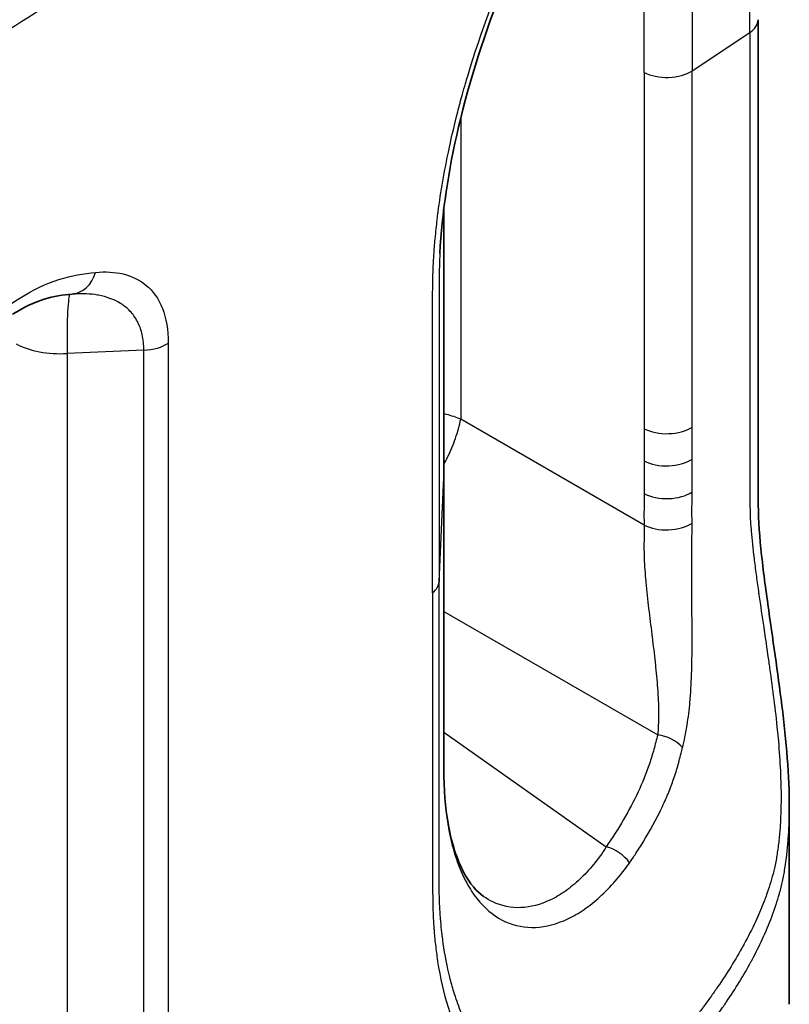
# Model space of a CAD drawing. Units: millimetres. Extents: x 36 to 4002, y 20 to 1284.
# Drawn here: x 906 to 923, y 286 to 308 of the extents above; entities that cross this region are included whole.
import ezdxf

# ---------------------------------------------------------------- set-up
doc = ezdxf.new("R2010")
doc.units = ezdxf.units.MM
doc.header["$LTSCALE"] = 2.5
doc.layers.add('Visible (ISO)', color=7, linetype='Continuous', lineweight=35)
doc.layers.add('Visible Narrow (ISO)', color=7, linetype='Continuous', lineweight=25)

msp = doc.modelspace()

# ---------------------------------------------------------------- linework, layer by layer
at = {"layer": 'Visible (ISO)'}
for p, q in [((915.384, 304.629), (915.384, 304.629)), ((905.858, 300.75), (905.858, 300.75)), ((923.179, 290.334), (923.179, 290.335)), ((923.179, 290.334), (923.179, 285.909))]:
    msp.add_line(p, q, dxfattribs=at)
for points, knots in [([(923.179, 320.569), (923.179, 320.105), (923.032, 319.565), (922.518, 318.257), (922.157, 317.638), (921.521, 316.742), (921.29, 316.449), (921.008, 316.105), (920.963, 316.05), (920.914, 315.99), (920.91, 315.984), (920.904, 315.977), (920.903, 315.976), (920.901, 315.974), (920.901, 315.974), (920.901, 315.973), (920.901, 315.973), (920.901, 315.973), (920.901, 315.973), (920.886, 315.955), (920.872, 315.938), (920.815, 315.867), (920.771, 315.812), (920.594, 315.591), (920.458, 315.416), (919.901, 314.682), (919.455, 314.052), (918.737, 312.924), (918.457, 312.456), (918.054, 311.731), (917.924, 311.488), (917.411, 310.495), (917.047, 309.704), (916.31, 307.853), (915.961, 306.76), (915.484, 304.723), (915.337, 303.745), (915.293, 302.862)], [0, 0, 0, 0, 0.338461, 0.338461, 0.670184, 0.670184, 0.837132, 0.837132, 0.868423, 0.868423, 0.871357, 0.871357, 0.872402, 0.872402, 0.872468, 0.872468, 0.8725, 0.8725, 0.872517, 0.872517, 0.882555, 0.882555, 0.912673, 0.912673, 1.003096, 1.003096, 1.276199, 1.276199, 1.451609, 1.451609, 1.537261, 1.537261, 1.795944, 1.795944, 2.134913, 2.134913, 2.453497, 2.453497, 2.453497, 2.453497]), ([(922.475, 308.129), (922.475, 305.609), (922.475, 303.09), (922.475, 299.94), (922.475, 299.311), (922.475, 298.563), (922.475, 298.444), (922.476, 297.986), (922.474, 297.648), (922.478, 296.961), (922.498, 296.587), (922.579, 295.784), (922.636, 295.36), (922.802, 294.168), (922.92, 293.39), (923.111, 291.845), (923.179, 291.06), (923.179, 290.335)], [0, 0, 0, 0, 0.925727, 0.925727, 1.157161, 1.157161, 1.200555, 1.200555, 1.325555, 1.325555, 1.451757, 1.451757, 1.578177, 1.578177, 1.812839, 1.812839, 2.069921, 2.069921, 2.069921, 2.069921]), ([(915.38, 303.851), (915.38, 303.777), (915.38, 303.702), (915.381, 303.584), (915.381, 303.541), (915.381, 303.454), (915.381, 303.411), (915.381, 303.367)], [0.06791892, 0.06791892, 0.06791892, 0.06791892, 0.09534202, 0.09534202, 0.11123436, 0.11123436, 0.12712673, 0.12712673, 0.12712673, 0.12712673]), ([(906.993, 301.938), (906.783, 301.92), (906.577, 301.888), (906.144, 301.753), (905.9, 301.642), (905.647, 301.481)], [0, 0, 0, 0, 0.1186802, 0.1186802, 0.2410849, 0.2410849, 0.2410849, 0.2410849]), ([(915.381, 292.249), (915.381, 292.076), (915.38, 291.903), (915.38, 291.558), (915.38, 291.386), (915.381, 291.213)], [0, 0, 0, 0, 0.0635643, 0.0635643, 0.1271295, 0.1271295, 0.1271295, 0.1271295]), ([(915.381, 291.213), (915.385, 290.758), (915.413, 290.353), (915.554, 289.546), (915.68, 289.17), (915.969, 288.627), (916.129, 288.449), (916.279, 288.343)], [0, 0, 0, 0, 0.1682762, 0.1682762, 0.3754305, 0.3754305, 0.5743592, 0.5743592, 0.5743592, 0.5743592])]:
    msp.add_open_spline(points, degree=3, knots=knots, dxfattribs=at)
for points in [[(915.381, 303.367), (915.385, 301.509), (915.381, 299.661), (915.381, 297.808)], [(915.293, 302.862), (915.293, 302.857), (915.292, 302.853), (915.292, 302.849)], [(907.061, 301.943), (907.039, 301.942), (907.016, 301.94), (906.993, 301.938)], [(907.061, 301.943), (907.061, 301.943), (907.061, 301.943), (907.061, 301.943)], [(915.381, 297.808), (915.381, 295.955), (915.385, 294.102), (915.381, 292.249)], [(916.28, 288.343), (916.28, 288.343), (916.28, 288.343), (916.279, 288.343)]]:
    msp.add_open_spline(points, degree=3, dxfattribs=at)
at = {"layer": 'Visible Narrow (ISO)'}
for p, q in [((920.984, 306.977), (922.287, 307.84)), ((915.762, 306.299), (915.762, 306.299)), ((915.762, 305.905), (915.762, 299.114)), ((908.611, 300.67), (906.878, 300.595)), ((908.611, 280.682), (908.611, 300.67)), ((909.163, 300.832), (909.163, 280.843)), ((906.878, 300.595), (906.878, 280.623)), ((915.275, 299.263), (915.275, 299.263)), ((919.9, 296.725), (915.762, 299.114)), ((915.275, 295.446), (915.381, 297.797)), ((915.381, 294.777), (920.208, 291.991)), ((915.275, 292.126), (915.275, 292.126)), ((915.381, 292.051), (919.048, 289.466)), ((919.864, 289.546), (919.864, 289.546))]:
    msp.add_line(p, q, dxfattribs=at)
for centre, major_axis, ratio, start_param, end_param in [((921.713, 308.129), (0.762, 0), 0.57735, 5.565796, 6.283185), ((920.41, 307.267), (-0.762, 0), 0.57735, 0.837758, 2.424204), ((914.619, 303.366), (0.762, 0.002), 0.575846, 6.255971, 6.283185), ((906.925, 302.729), (0.068, -0.791), 0.799796, 0.000014, 1.111044), ((907.091, 298.766), (-0.138, 3.172), 0.05152, 0.049226, 0.954001), ((906.776, 301.448), (-1.524, -0.035), 0.561612, 0.798438, 1.624682), ((908.558, 301.128), (0.794, 0), 0.57735, 4.7796, 5.580783), ((920.41, 299.226), (0.762, 0), 0.577478, 3.979473, 5.565919), ((920.41, 298.499), (0.762, 0.001), 0.576873, 3.978892, 5.565338), ((914.619, 297.808), (0.762, 0), 0.57735, 6.25714, 6.283189), ((920.41, 297.762), (0.762, -0.002), 0.579068, 3.98101, 5.567459), ((920.41, 297.052), (0.762, 0.007), 0.57145, 3.973765, 5.559753), ((914.513, 295.458), (0.762, 0), 0.57735, 5.652368, 6.25714), ((914.619, 292.25), (0.762, -0.002), 0.578851, 6.258313, 6.283185), ((920.18, 291.385), (0.733, -0.209), 0.786903, 0.892355, 1.753777), ((914.619, 291.207), (0.762, 0.006), 0.571505, 6.252645, 6.283185), ((919.02, 288.861), (0.629, -0.43), 0.744309, 1.135081, 2.001745)]:
    msp.add_ellipse(centre, major_axis=major_axis, ratio=ratio, start_param=start_param, end_param=end_param, dxfattribs=at)
for points, knots in [([(923.179, 324.994), (923.179, 324.759), (923.163, 324.524), (923.13, 324.289), (923.125, 324.249), (923.119, 324.209), (923.112, 324.168), (923.085, 323.997), (923.049, 323.826), (923.005, 323.656), (922.975, 323.54), (922.941, 323.425), (922.904, 323.31), (922.887, 323.258), (922.869, 323.205), (922.851, 323.153), (922.644, 322.566), (922.35, 321.999), (921.995, 321.445), (921.953, 321.378), (921.909, 321.311), (921.864, 321.245), (921.507, 320.712), (921.096, 320.191), (920.646, 319.679), (920.582, 319.606), (920.517, 319.533), (920.451, 319.461), (920.19, 319.172), (919.917, 318.886), (919.636, 318.603), (919.429, 318.395), (919.218, 318.188), (919.003, 317.983), (918.928, 317.911), (918.853, 317.84), (918.777, 317.769), (918.265, 317.288), (917.735, 316.815), (917.191, 316.347), (917.116, 316.283), (917.041, 316.219), (916.966, 316.155), (915.784, 315.149), (914.541, 314.167), (913.261, 313.204), (913.202, 313.16), (913.142, 313.115), (913.083, 313.071), (911.777, 312.093), (910.433, 311.136), (909.056, 310.196), (909.018, 310.17), (908.981, 310.145), (908.943, 310.119), (907.539, 309.163), (906.1, 308.225), (904.621, 307.308), (904.605, 307.298), (904.589, 307.289), (904.573, 307.279), (903.83, 306.818), (903.076, 306.363), (902.309, 305.915), (902.302, 305.911), (902.295, 305.907), (902.289, 305.903), (901.904, 305.678), (901.515, 305.455), (901.122, 305.234), (900.923, 305.122), (900.722, 305.01), (900.52, 304.898), (900.419, 304.843), (900.318, 304.787), (900.216, 304.732), (900.115, 304.677), (900.014, 304.622), (899.91, 304.567)], [0.01064728, 0.01064728, 0.01064728, 0.01064728, 0.01186209, 0.01186209, 0.01186209, 0.01206947, 0.01206947, 0.01206947, 0.0129525, 0.0129525, 0.0129525, 0.01355668, 0.01355668, 0.01355668, 0.01383291, 0.01383291, 0.01383291, 0.01694587, 0.01694587, 0.01694587, 0.01732141, 0.01732141, 0.01732141, 0.02033505, 0.02033505, 0.02033505, 0.02076304, 0.02076304, 0.02076304, 0.02246852, 0.02246852, 0.02246852, 0.02372424, 0.02372424, 0.02372424, 0.02416062, 0.02416062, 0.02416062, 0.02711343, 0.02711343, 0.02711343, 0.02751907, 0.02751907, 0.02751907, 0.0338918, 0.0338918, 0.0338918, 0.03418675, 0.03418675, 0.03418675, 0.04067017, 0.04067017, 0.04067017, 0.04084657, 0.04084657, 0.04084657, 0.04744854, 0.04744854, 0.04744854, 0.04751966, 0.04751966, 0.04751966, 0.05083773, 0.05083773, 0.05083773, 0.05086624, 0.05086624, 0.05086624, 0.05253232, 0.05253232, 0.05253232, 0.05337962, 0.05337962, 0.05337962, 0.05380326, 0.05380326, 0.05380326, 0.05422691, 0.05422691, 0.05422691, 0.05422691]), ([(915.129, 295.198), (915.129, 296.121), (915.129, 297.043), (915.129, 297.966), (915.129, 297.979), (915.129, 297.992), (915.129, 298.006), (915.129, 298.454), (915.128, 298.902), (915.128, 299.35), (915.128, 299.37), (915.128, 299.389), (915.128, 299.409), (915.129, 299.851), (915.129, 300.293), (915.129, 300.733), (915.129, 300.76), (915.128, 300.786), (915.128, 300.813), (915.128, 300.93), (915.128, 301.046), (915.128, 301.163), (915.128, 301.222), (915.128, 301.28), (915.127, 301.338), (915.127, 301.367), (915.127, 301.396), (915.127, 301.425), (915.127, 301.454), (915.128, 301.484), (915.128, 301.514), (915.128, 301.573), (915.128, 301.631), (915.128, 301.69), (915.128, 301.778), (915.129, 301.866), (915.129, 301.954), (915.13, 302.009), (915.13, 302.064), (915.131, 302.119), (915.132, 302.182), (915.133, 302.245), (915.135, 302.309), (915.139, 302.481), (915.147, 302.655), (915.158, 302.832), (915.161, 302.869), (915.164, 302.907), (915.167, 302.946), (915.171, 303.007), (915.176, 303.07), (915.182, 303.132), (915.195, 303.278), (915.21, 303.426), (915.227, 303.575), (915.232, 303.617), (915.237, 303.658), (915.242, 303.7), (915.3, 304.162), (915.378, 304.631), (915.477, 305.107), (915.487, 305.155), (915.497, 305.203), (915.507, 305.251), (915.564, 305.514), (915.626, 305.779), (915.695, 306.046), (915.729, 306.18), (915.765, 306.314), (915.803, 306.449), (915.825, 306.529), (915.848, 306.61), (915.872, 306.691), (915.887, 306.745), (915.903, 306.8), (915.92, 306.854), (916.224, 307.872), (916.598, 308.87), (917.036, 309.854), (917.062, 309.914), (917.089, 309.974), (917.116, 310.033), (917.206, 310.233), (917.299, 310.43), (917.393, 310.624), (917.515, 310.877), (917.639, 311.125), (917.766, 311.369), (917.797, 311.427), (917.827, 311.486), (917.858, 311.543), (918.084, 311.97), (918.317, 312.385), (918.557, 312.786), (918.59, 312.841), (918.623, 312.896), (918.656, 312.951), (918.76, 313.122), (918.865, 313.292), (918.97, 313.457), (919.003, 313.51), (919.037, 313.562), (919.07, 313.614), (919.175, 313.777), (919.28, 313.936), (919.385, 314.092), (919.418, 314.141), (919.451, 314.19), (919.484, 314.238), (919.727, 314.595), (919.969, 314.932), (920.206, 315.25), (920.237, 315.291), (920.268, 315.332), (920.298, 315.373), (920.365, 315.461), (920.432, 315.548), (920.498, 315.634), (920.535, 315.682), (920.572, 315.729), (920.608, 315.776), (920.637, 315.813), (920.666, 315.85), (920.694, 315.886), (920.71, 315.906), (920.726, 315.927), (920.742, 315.947), (920.828, 316.056), (920.913, 316.161), (920.996, 316.263), (921.022, 316.294), (921.047, 316.326), (921.073, 316.357), (921.134, 316.432), (921.194, 316.506), (921.254, 316.579), (921.291, 316.625), (921.327, 316.67), (921.363, 316.715), (921.386, 316.743), (921.408, 316.771), (921.43, 316.799), (921.459, 316.835), (921.487, 316.872), (921.515, 316.909), (921.558, 316.964), (921.6, 317.019), (921.641, 317.074), (921.663, 317.104), (921.685, 317.134), (921.707, 317.164), (921.726, 317.19), (921.745, 317.215), (921.763, 317.241), (921.963, 317.518), (922.149, 317.8), (922.314, 318.084), (922.325, 318.103), (922.336, 318.122), (922.347, 318.141), (922.426, 318.278), (922.499, 318.415), (922.568, 318.553), (922.646, 318.71), (922.718, 318.868), (922.783, 319.028), (922.787, 319.038), (922.791, 319.047), (922.795, 319.057), (922.855, 319.208), (922.909, 319.359), (922.955, 319.506), (922.957, 319.51), (922.958, 319.514), (922.959, 319.518), (922.983, 319.592), (923.004, 319.665), (923.024, 319.734), (923.044, 319.805), (923.063, 319.872), (923.079, 319.936), (923.08, 319.938), (923.08, 319.94), (923.081, 319.941), (923.112, 320.066), (923.137, 320.182), (923.153, 320.283), (923.154, 320.289), (923.155, 320.294), (923.155, 320.3), (923.17, 320.396), (923.178, 320.48), (923.179, 320.553), (923.179, 320.558), (923.179, 320.564), (923.179, 320.569)], [0, 0, 0, 0, 0.00338952, 0.00338952, 0.00338952, 0.00343819, 0.00343819, 0.00343819, 0.00508427, 0.00508427, 0.00508427, 0.00515729, 0.00515729, 0.00515729, 0.00677904, 0.00677904, 0.00677904, 0.00687638, 0.00687638, 0.00687638, 0.00730615, 0.00730615, 0.00730615, 0.00752104, 0.00752104, 0.00752104, 0.00762647, 0.00762647, 0.00762647, 0.00773593, 0.00773593, 0.00773593, 0.00795082, 0.00795082, 0.00795082, 0.00827315, 0.00827315, 0.00827315, 0.00847401, 0.00847401, 0.00847401, 0.00870292, 0.00870292, 0.00870292, 0.00932266, 0.00932266, 0.00932266, 0.00945502, 0.00945502, 0.00945502, 0.00966991, 0.00966991, 0.00966991, 0.01017328, 0.01017328, 0.01017328, 0.01031457, 0.01031457, 0.01031457, 0.01187597, 0.01187597, 0.01187597, 0.01203367, 0.01203367, 0.01203367, 0.01289321, 0.01289321, 0.01289321, 0.01332299, 0.01332299, 0.01332299, 0.01357974, 0.01357974, 0.01357974, 0.01375276, 0.01375276, 0.01375276, 0.01699396, 0.01699396, 0.01699396, 0.01719095, 0.01719095, 0.01719095, 0.0178487, 0.0178487, 0.0178487, 0.01870521, 0.01870521, 0.01870521, 0.01891005, 0.01891005, 0.01891005, 0.0204208, 0.0204208, 0.0204208, 0.02062914, 0.02062914, 0.02062914, 0.02128063, 0.02128063, 0.02128063, 0.02148869, 0.02148869, 0.02148869, 0.02214187, 0.02214187, 0.02214187, 0.02234824, 0.02234824, 0.02234824, 0.02387034, 0.02387034, 0.02387034, 0.02406733, 0.02406733, 0.02406733, 0.02449711, 0.02449711, 0.02449711, 0.02473842, 0.02473842, 0.02473842, 0.02492688, 0.02492688, 0.02492688, 0.02503433, 0.02503433, 0.02503433, 0.02560914, 0.02560914, 0.02560914, 0.02578643, 0.02578643, 0.02578643, 0.0262162, 0.0262162, 0.0262162, 0.02648198, 0.02648198, 0.02648198, 0.02664598, 0.02664598, 0.02664598, 0.02686086, 0.02686086, 0.02686086, 0.02718319, 0.02718319, 0.02718319, 0.02735734, 0.02735734, 0.02735734, 0.02750552, 0.02750552, 0.02750552, 0.02911684, 0.02911684, 0.02911684, 0.02922462, 0.02922462, 0.02922462, 0.03000146, 0.03000146, 0.03000146, 0.03088946, 0.03088946, 0.03088946, 0.03094372, 0.03094372, 0.03094372, 0.03178072, 0.03178072, 0.03178072, 0.03180326, 0.03180326, 0.03180326, 0.03222734, 0.03222734, 0.03222734, 0.03266281, 0.03266281, 0.03266281, 0.03267443, 0.03267443, 0.03267443, 0.03352236, 0.03352236, 0.03352236, 0.0335693, 0.0335693, 0.0335693, 0.03438191, 0.03438191, 0.03438191, 0.03444125, 0.03444125, 0.03444125, 0.03444125]), ([(922.287, 307.84), (922.287, 309.69), (922.287, 311.541), (922.287, 313.392), (922.287, 313.428), (922.287, 313.465), (922.287, 313.502), (922.288, 314.39), (922.288, 315.279), (922.287, 316.168), (922.287, 316.223), (922.287, 316.278), (922.287, 316.333), (922.287, 316.509), (922.288, 316.686), (922.288, 316.862), (922.288, 316.922), (922.288, 316.981), (922.288, 317.041), (922.288, 317.082), (922.288, 317.124), (922.288, 317.166), (922.288, 317.231), (922.287, 317.296), (922.287, 317.36), (922.287, 317.425), (922.287, 317.49), (922.287, 317.555), (922.287, 317.619), (922.287, 317.683), (922.287, 317.747), (922.287, 317.799), (922.287, 317.852), (922.287, 317.904)], [0, 0, 0, 0, 0.00679987, 0.00679987, 0.00679987, 0.00693453, 0.00693453, 0.00693453, 0.0101998, 0.0101998, 0.0101998, 0.01040181, 0.01040181, 0.01040181, 0.01104978, 0.01104978, 0.01104978, 0.01126866, 0.01126866, 0.01126866, 0.01142165, 0.01142165, 0.01142165, 0.01166071, 0.01166071, 0.01166071, 0.01189977, 0.01189977, 0.01189977, 0.01213543, 0.01213543, 0.01213543, 0.0123274, 0.0123274, 0.0123274, 0.0123274]), ([(920.984, 315.018), (920.984, 314.81), (920.984, 314.603), (920.984, 314.396), (920.984, 314.361), (920.984, 314.326), (920.984, 314.291), (920.984, 313.987), (920.984, 313.682), (920.984, 313.377), (920.984, 313.072), (920.984, 312.767), (920.984, 312.463), (920.984, 312.158), (920.984, 311.853), (920.984, 311.549), (920.984, 311.365), (920.984, 311.181), (920.984, 310.998), (920.984, 310.876), (920.984, 310.755), (920.984, 310.634), (920.984, 310.33), (920.984, 310.025), (920.984, 309.72), (920.984, 309.415), (920.984, 309.111), (920.984, 308.806), (920.984, 308.501), (920.984, 308.196), (920.984, 307.892), (920.984, 307.587), (920.984, 307.282), (920.984, 306.977)], [0, 0, 0, 0, 0.000762, 0.000762, 0.000762, 0.000889727, 0.000889727, 0.000889727, 0.002009035, 0.002009035, 0.002009035, 0.003128858, 0.003128858, 0.003128858, 0.004248827, 0.004248827, 0.004248827, 0.004923688, 0.004923688, 0.004923688, 0.005368611, 0.005368611, 0.005368611, 0.00648833, 0.00648833, 0.00648833, 0.00760805, 0.00760805, 0.00760805, 0.008727771, 0.008727771, 0.008727771, 0.009847492, 0.009847492, 0.009847492, 0.009847492]), ([(919.9, 306.94), (919.9, 307.354), (919.9, 307.769), (919.9, 308.184), (919.9, 309.843), (919.901, 311.502), (919.901, 313.161), (919.9, 313.663), (919.9, 314.165), (919.9, 314.667)], [0, 0, 0, 0, 0.001524, 0.001524, 0.001524, 0.00762, 0.00762, 0.00762, 0.00946394, 0.00946394, 0.00946394, 0.00946394]), ([(922.287, 307.84), (922.287, 305.989), (922.287, 304.138), (922.287, 302.288), (922.287, 302.251), (922.287, 302.214), (922.287, 302.178), (922.288, 301.289), (922.288, 300.4), (922.287, 299.512), (922.287, 299.457), (922.287, 299.402), (922.287, 299.347), (922.287, 299.17), (922.288, 298.994), (922.288, 298.818), (922.288, 298.758), (922.288, 298.699), (922.288, 298.639), (922.288, 298.597), (922.288, 298.556), (922.288, 298.514), (922.288, 298.449), (922.287, 298.384), (922.287, 298.319), (922.287, 298.253), (922.287, 298.188), (922.287, 298.123), (922.287, 298.059), (922.287, 297.995), (922.287, 297.931), (922.287, 297.763), (922.287, 297.597), (922.288, 297.431), (922.288, 297.363), (922.289, 297.296), (922.29, 297.228), (922.29, 297.18), (922.291, 297.133), (922.292, 297.085), (922.292, 297.076), (922.293, 297.067), (922.293, 297.057), (922.294, 297.002), (922.295, 296.945), (922.297, 296.889), (922.299, 296.838), (922.302, 296.791), (922.306, 296.74), (922.309, 296.692), (922.313, 296.643), (922.318, 296.593), (922.334, 296.396), (922.356, 296.191), (922.382, 295.975), (922.384, 295.96), (922.386, 295.946), (922.388, 295.931), (922.403, 295.81), (922.419, 295.687), (922.435, 295.564), (922.452, 295.441), (922.47, 295.317), (922.487, 295.193), (922.489, 295.179), (922.491, 295.164), (922.494, 295.149), (922.528, 294.906), (922.565, 294.661), (922.6, 294.417), (922.605, 294.383), (922.611, 294.348), (922.616, 294.313), (922.649, 294.084), (922.682, 293.859), (922.714, 293.636), (922.721, 293.589), (922.727, 293.543), (922.734, 293.496), (922.801, 293.018), (922.862, 292.551), (922.908, 292.092), (922.913, 292.036), (922.919, 291.98), (922.924, 291.924), (922.965, 291.471), (922.99, 291.039), (922.992, 290.629), (922.992, 290.576), (922.992, 290.523), (922.992, 290.471), (922.99, 290.295), (922.984, 290.122), (922.974, 289.954), (922.971, 289.904), (922.967, 289.855), (922.963, 289.806), (922.954, 289.699), (922.943, 289.595), (922.93, 289.493), (922.923, 289.439), (922.916, 289.385), (922.908, 289.332), (922.901, 289.287), (922.894, 289.243), (922.886, 289.199), (922.877, 289.148), (922.868, 289.099), (922.858, 289.051), (922.839, 288.961), (922.818, 288.875), (922.795, 288.79), (922.784, 288.75), (922.772, 288.711), (922.761, 288.673), (922.736, 288.59), (922.709, 288.509), (922.681, 288.428), (922.663, 288.378), (922.645, 288.328), (922.626, 288.278), (922.614, 288.248), (922.602, 288.217), (922.59, 288.187), (922.536, 288.048), (922.476, 287.908), (922.412, 287.769), (922.334, 287.602), (922.25, 287.435), (922.16, 287.27), (922.153, 287.257), (922.146, 287.244), (922.139, 287.231), (921.966, 286.917), (921.772, 286.606), (921.561, 286.3), (921.56, 286.298), (921.559, 286.296), (921.557, 286.294), (921.506, 286.22), (921.454, 286.146), (921.401, 286.072), (921.347, 285.996), (921.291, 285.92), (921.235, 285.844), (921.229, 285.836), (921.223, 285.828), (921.217, 285.819), (921.167, 285.752), (921.116, 285.685), (921.064, 285.619), (921.007, 285.544), (920.948, 285.471), (920.889, 285.399), (920.88, 285.388), (920.871, 285.377), (920.862, 285.366), (920.743, 285.224), (920.621, 285.092), (920.495, 284.967), (920.378, 284.852), (920.261, 284.746), (920.142, 284.649), (920.132, 284.641), (920.123, 284.634), (920.113, 284.626), (919.865, 284.426), (919.612, 284.263), (919.357, 284.138), (919.349, 284.134), (919.341, 284.13), (919.332, 284.126), (919.208, 284.066), (919.084, 284.015), (918.959, 283.973), (918.952, 283.971), (918.945, 283.968), (918.937, 283.966), (918.811, 283.925), (918.685, 283.893), (918.561, 283.871), (918.555, 283.87), (918.55, 283.869), (918.544, 283.868), (918.288, 283.824), (918.038, 283.822), (917.798, 283.859), (917.795, 283.859), (917.793, 283.86), (917.791, 283.86), (917.67, 283.879), (917.552, 283.909), (917.436, 283.949), (917.319, 283.988), (917.205, 284.039), (917.094, 284.1), (917.093, 284.1), (917.091, 284.101), (917.09, 284.102), (916.867, 284.225), (916.66, 284.388), (916.473, 284.591), (916.292, 284.785), (916.129, 285.015), (915.984, 285.282), (915.978, 285.294), (915.971, 285.305), (915.965, 285.316), (915.891, 285.457), (915.822, 285.605), (915.759, 285.761), (915.704, 285.899), (915.653, 286.043), (915.607, 286.193), (915.575, 286.298), (915.545, 286.406), (915.517, 286.518), (915.457, 286.759), (915.407, 287.014), (915.369, 287.283), (915.365, 287.315), (915.36, 287.347), (915.356, 287.379), (915.349, 287.43), (915.343, 287.481), (915.337, 287.532), (915.328, 287.61), (915.321, 287.688), (915.314, 287.767), (915.31, 287.807), (915.307, 287.846), (915.304, 287.886), (915.301, 287.926), (915.298, 287.966), (915.296, 288.007), (915.292, 288.061), (915.29, 288.115), (915.287, 288.169), (915.282, 288.29), (915.279, 288.413), (915.278, 288.537), (915.277, 288.581), (915.276, 288.625), (915.276, 288.669), (915.275, 288.725), (915.275, 288.781), (915.275, 288.837), (915.274, 288.964), (915.274, 289.092), (915.274, 289.219), (915.274, 289.449), (915.275, 289.68), (915.275, 289.911), (915.275, 289.948), (915.275, 289.986), (915.275, 290.024), (915.276, 290.448), (915.275, 290.871), (915.275, 291.295), (915.275, 291.756), (915.275, 292.218), (915.275, 292.679), (915.275, 292.698), (915.275, 292.716), (915.275, 292.735), (915.275, 293.639), (915.275, 294.543), (915.275, 295.446)], [0, 0, 0, 0, 0.00679987, 0.00679987, 0.00679987, 0.00693453, 0.00693453, 0.00693453, 0.0101998, 0.0101998, 0.0101998, 0.01040181, 0.01040181, 0.01040181, 0.01104978, 0.01104978, 0.01104978, 0.01126865, 0.01126865, 0.01126865, 0.01142165, 0.01142165, 0.01142165, 0.01166071, 0.01166071, 0.01166071, 0.01189977, 0.01189977, 0.01189977, 0.01213543, 0.01213543, 0.01213543, 0.01274975, 0.01274975, 0.01274975, 0.01299885, 0.01299885, 0.01299885, 0.01317474, 0.01317474, 0.01317474, 0.01320837, 0.01320837, 0.01320837, 0.01341107, 0.01341107, 0.01341107, 0.01359476, 0.01359476, 0.01359476, 0.01376816, 0.01376816, 0.01376816, 0.01444972, 0.01444972, 0.01444972, 0.01449496, 0.01449496, 0.01449496, 0.01487471, 0.01487471, 0.01487471, 0.01525434, 0.01525434, 0.01525434, 0.0152997, 0.0152997, 0.0152997, 0.01604359, 0.01604359, 0.01604359, 0.01614968, 0.01614968, 0.01614968, 0.01685214, 0.01685214, 0.01685214, 0.01699967, 0.01699967, 0.01699967, 0.01851365, 0.01851365, 0.01851365, 0.01869963, 0.01869963, 0.01869963, 0.02020574, 0.02020574, 0.02020574, 0.0203996, 0.0203996, 0.0203996, 0.02105506, 0.02105506, 0.02105506, 0.02124958, 0.02124958, 0.02124958, 0.02167458, 0.02167458, 0.02167458, 0.0219037, 0.0219037, 0.0219037, 0.02209957, 0.02209957, 0.02209957, 0.02232544, 0.02232544, 0.02232544, 0.02275135, 0.02275135, 0.02275135, 0.02294955, 0.02294955, 0.02294955, 0.02337454, 0.02337454, 0.02337454, 0.02363877, 0.02363877, 0.02363877, 0.02379954, 0.02379954, 0.02379954, 0.02453665, 0.02453665, 0.02453665, 0.02543052, 0.02543052, 0.02543052, 0.0254995, 0.0254995, 0.0254995, 0.02719947, 0.02719947, 0.02719947, 0.02721039, 0.02721039, 0.02721039, 0.02762446, 0.02762446, 0.02762446, 0.02804945, 0.02804945, 0.02804945, 0.02809598, 0.02809598, 0.02809598, 0.02847444, 0.02847444, 0.02847444, 0.02889944, 0.02889944, 0.02889944, 0.02896432, 0.02896432, 0.02896432, 0.02981521, 0.02981521, 0.02981521, 0.0305994, 0.0305994, 0.0305994, 0.03066195, 0.03066195, 0.03066195, 0.03229937, 0.03229937, 0.03229937, 0.03235212, 0.03235212, 0.03235212, 0.03314935, 0.03314935, 0.03314935, 0.03319455, 0.03319455, 0.03319455, 0.03399934, 0.03399934, 0.03399934, 0.03403544, 0.03403544, 0.03403544, 0.0356993, 0.0356993, 0.0356993, 0.03571394, 0.03571394, 0.03571394, 0.03654929, 0.03654929, 0.03654929, 0.03738873, 0.03738873, 0.03738873, 0.03739927, 0.03739927, 0.03739927, 0.03909924, 0.03909924, 0.03909924, 0.04073008, 0.04073008, 0.04073008, 0.0407992, 0.0407992, 0.0407992, 0.04164919, 0.04164919, 0.04164919, 0.04239799, 0.04239799, 0.04239799, 0.04292416, 0.04292416, 0.04292416, 0.04406487, 0.04406487, 0.04406487, 0.04419914, 0.04419914, 0.04419914, 0.04441163, 0.04441163, 0.04441163, 0.04473038, 0.04473038, 0.04473038, 0.04488975, 0.04488975, 0.04488975, 0.04504912, 0.04504912, 0.04504912, 0.04526162, 0.04526162, 0.04526162, 0.04573179, 0.04573179, 0.04573179, 0.0458991, 0.0458991, 0.0458991, 0.0461116, 0.0461116, 0.0461116, 0.04659044, 0.04659044, 0.04659044, 0.04745724, 0.04745724, 0.04745724, 0.04759907, 0.04759907, 0.04759907, 0.049194, 0.049194, 0.049194, 0.05092854, 0.05092854, 0.05092854, 0.050999, 0.050999, 0.050999, 0.05439894, 0.05439894, 0.05439894, 0.05439894]), ([(919.9, 306.94), (919.9, 304.866), (919.901, 302.792), (919.901, 300.718), (919.9, 300.112), (919.9, 299.505), (919.9, 298.899)], [0, 0, 0, 0, 0.00762, 0.00762, 0.00762, 0.009847314, 0.009847314, 0.009847314, 0.009847314]), ([(920.984, 298.937), (920.984, 299.144), (920.984, 299.352), (920.984, 299.559), (920.984, 299.594), (920.984, 299.629), (920.984, 299.663), (920.984, 299.968), (920.984, 300.273), (920.984, 300.578), (920.984, 300.882), (920.984, 301.187), (920.984, 301.492), (920.984, 301.797), (920.984, 302.101), (920.984, 302.406), (920.984, 302.59), (920.984, 302.773), (920.984, 302.957), (920.984, 303.078), (920.984, 303.199), (920.984, 303.32), (920.984, 303.625), (920.984, 303.93), (920.984, 304.235), (920.984, 304.539), (920.984, 304.844), (920.984, 305.149), (920.984, 305.454), (920.984, 305.758), (920.984, 306.063), (920.984, 306.368), (920.984, 306.673), (920.984, 306.977)], [0, 0, 0, 0, 0.000762, 0.000762, 0.000762, 0.000889727, 0.000889727, 0.000889727, 0.002009035, 0.002009035, 0.002009035, 0.003128858, 0.003128858, 0.003128858, 0.004248827, 0.004248827, 0.004248827, 0.004923688, 0.004923688, 0.004923688, 0.005368611, 0.005368611, 0.005368611, 0.00648833, 0.00648833, 0.00648833, 0.00760805, 0.00760805, 0.00760805, 0.008727771, 0.008727771, 0.008727771, 0.009847492, 0.009847492, 0.009847492, 0.009847492]), ([(915.381, 297.797), (915.381, 298.723), (915.381, 299.649), (915.381, 301.039), (915.381, 301.502), (915.381, 302.429), (915.382, 302.891), (915.381, 303.355)], [0, 0, 0, 0, 0.003403976, 0.003403976, 0.005105964, 0.005105964, 0.006807952, 0.006807952, 0.006807952, 0.006807952]), ([(915.292, 302.849), (915.29, 302.813), (915.289, 302.777), (915.287, 302.742), (915.282, 302.613), (915.279, 302.486), (915.278, 302.36), (915.277, 302.315), (915.276, 302.27), (915.276, 302.225), (915.275, 302.169), (915.275, 302.112), (915.275, 302.055), (915.274, 301.927), (915.274, 301.8), (915.274, 301.672), (915.274, 301.442), (915.275, 301.213), (915.275, 300.982), (915.275, 300.945), (915.275, 300.907), (915.275, 300.869), (915.276, 300.446), (915.275, 300.022), (915.275, 299.598), (915.275, 299.137), (915.275, 298.675), (915.275, 298.214), (915.275, 298.195), (915.275, 298.176), (915.275, 298.158), (915.275, 297.254), (915.275, 296.35), (915.275, 295.446)], [0.045132266, 0.045132266, 0.045132266, 0.045132266, 0.045261616, 0.045261616, 0.045261616, 0.045731797, 0.045731797, 0.045731797, 0.045899103, 0.045899103, 0.045899103, 0.046111599, 0.046111599, 0.046111599, 0.046590446, 0.046590446, 0.046590446, 0.047457247, 0.047457247, 0.047457247, 0.04759907, 0.04759907, 0.04759907, 0.049194009, 0.049194009, 0.049194009, 0.050928542, 0.050928542, 0.050928542, 0.050999004, 0.050999004, 0.050999004, 0.054398937, 0.054398937, 0.054398937, 0.054398937]), ([(905.809, 301.843), (906.111, 302.035), (906.411, 302.174), (906.696, 302.266), (906.981, 302.358), (907.255, 302.403), (907.522, 302.427)], [0, 0, 0, 0, 0.001345759, 0.001345759, 0.001345759, 0.002691517, 0.002691517, 0.002691517, 0.002691517]), ([(907.522, 302.427), (907.742, 302.447), (907.952, 302.436), (908.145, 302.39), (908.338, 302.343), (908.513, 302.261), (908.666, 302.133), (908.818, 302.005), (908.943, 301.835), (909.03, 301.614), (909.117, 301.394), (909.163, 301.133), (909.163, 300.832)], [0, 0, 0, 0, 0.001099781, 0.001099781, 0.001099781, 0.002199561, 0.002199561, 0.002199561, 0.003299342, 0.003299342, 0.003299342, 0.004399123, 0.004399123, 0.004399123, 0.004399123]), ([(899.91, 298.357), (900.94, 298.912), (901.94, 299.485), (903.901, 300.649), (904.863, 301.242), (905.809, 301.843)], [-0.00000006, -0.00000006, -0.00000006, -0.00000006, 0.004223215, 0.004223215, 0.008446489, 0.008446489, 0.008446489, 0.008446489]), ([(908.611, 300.67), (908.611, 300.797), (908.598, 300.914), (908.574, 301.022), (908.552, 301.121), (908.519, 301.212), (908.478, 301.295), (908.474, 301.303), (908.47, 301.311), (908.465, 301.319), (908.418, 301.408), (908.362, 301.485), (908.298, 301.553), (908.242, 301.612), (908.179, 301.663), (908.112, 301.708), (908.103, 301.714), (908.093, 301.72), (908.083, 301.726), (907.934, 301.819), (907.768, 301.877), (907.587, 301.91), (907.579, 301.912), (907.571, 301.913), (907.562, 301.915), (907.404, 301.942), (907.235, 301.95), (907.061, 301.943)], [0, 0, 0, 0, 0.000457752, 0.000457752, 0.000457752, 0.000874056, 0.000874056, 0.000874056, 0.000915505, 0.000915505, 0.000915505, 0.001373257, 0.001373257, 0.001373257, 0.001774723, 0.001774723, 0.001774723, 0.00183101, 0.00183101, 0.00183101, 0.002705868, 0.002705868, 0.002705868, 0.002746515, 0.002746515, 0.002746515, 0.003511847, 0.003511847, 0.003511847, 0.003511847]), ([(915.762, 299.114), (915.66, 299.154), (915.553, 299.19), (915.423, 299.226), (915.402, 299.232), (915.381, 299.237)], [0, 0, 0, 0, 0.03125, 0.03125, 0.03718185, 0.03718185, 0.03718185, 0.03718185]), ([(915.381, 298.094), (915.41, 298.147), (915.439, 298.202), (915.532, 298.391), (915.593, 298.535), (915.694, 298.826), (915.735, 298.974), (915.762, 299.114)], [0.92417345, 0.92417345, 0.92417345, 0.92417345, 0.9375, 0.9375, 0.96875, 0.96875, 1, 1, 1, 1]), ([(915.381, 297.797), (915.381, 296.87), (915.381, 295.944), (915.381, 294.554), (915.381, 294.091), (915.381, 293.164), (915.382, 292.7), (915.381, 292.238)], [0, 0, 0, 0, 0.003403976, 0.003403976, 0.005105964, 0.005105964, 0.006807952, 0.006807952, 0.006807952, 0.006807952]), ([(919.9, 296.725), (919.902, 296.636), (919.901, 296.545), (919.9, 296.451), (919.9, 296.356), (919.898, 296.258), (919.899, 296.156), (919.9, 296.142), (919.9, 296.128), (919.9, 296.114), (919.902, 296.024), (919.905, 295.931), (919.91, 295.838), (919.912, 295.818), (919.913, 295.798), (919.914, 295.778), (919.919, 295.689), (919.926, 295.599), (919.934, 295.51), (919.936, 295.486), (919.938, 295.462), (919.94, 295.439), (919.958, 295.238), (919.981, 295.035), (920.004, 294.84), (920.007, 294.815), (920.01, 294.791), (920.013, 294.766), (920.036, 294.569), (920.061, 294.376), (920.084, 294.187), (920.087, 294.166), (920.09, 294.146), (920.092, 294.126), (920.116, 293.932), (920.139, 293.743), (920.158, 293.561), (920.159, 293.547), (920.161, 293.534), (920.162, 293.52), (920.182, 293.334), (920.198, 293.154), (920.209, 292.981), (920.209, 292.973), (920.21, 292.966), (920.21, 292.959), (920.222, 292.781), (920.228, 292.61), (920.228, 292.45), (920.228, 292.448), (920.228, 292.445), (920.228, 292.442), (920.227, 292.28), (920.221, 292.129), (920.208, 291.991)], [0, 0, 0, 0, 0.000316852, 0.000316852, 0.000316852, 0.00063577, 0.00063577, 0.00063577, 0.000679092, 0.000679092, 0.000679092, 0.000958382, 0.000958382, 0.000958382, 0.001018638, 0.001018638, 0.001018638, 0.001287236, 0.001287236, 0.001287236, 0.001358184, 0.001358184, 0.001358184, 0.001961132, 0.001961132, 0.001961132, 0.002037276, 0.002037276, 0.002037276, 0.002650454, 0.002650454, 0.002650454, 0.002716367, 0.002716367, 0.002716367, 0.003348022, 0.003348022, 0.003348022, 0.003395459, 0.003395459, 0.003395459, 0.004046538, 0.004046538, 0.004046538, 0.004074551, 0.004074551, 0.004074551, 0.004743023, 0.004743023, 0.004743023, 0.004753643, 0.004753643, 0.004753643, 0.005432735, 0.005432735, 0.005432735, 0.005432735]), ([(920.768, 291.703), (920.807, 291.851), (920.841, 292.011), (920.869, 292.185), (920.87, 292.193), (920.872, 292.202), (920.873, 292.211), (920.9, 292.376), (920.921, 292.554), (920.937, 292.738), (920.939, 292.759), (920.94, 292.779), (920.942, 292.8), (920.959, 293.005), (920.969, 293.219), (920.976, 293.443), (920.982, 293.622), (920.984, 293.808), (920.985, 293.999), (920.985, 294.042), (920.985, 294.085), (920.985, 294.128), (920.985, 294.314), (920.984, 294.502), (920.982, 294.693), (920.982, 294.738), (920.981, 294.784), (920.981, 294.83), (920.979, 295.022), (920.977, 295.221), (920.976, 295.417), (920.976, 295.453), (920.976, 295.489), (920.976, 295.525), (920.975, 295.61), (920.975, 295.695), (920.975, 295.779), (920.976, 295.803), (920.976, 295.828), (920.976, 295.852), (920.976, 295.947), (920.977, 296.043), (920.978, 296.134), (920.978, 296.142), (920.978, 296.15), (920.978, 296.158), (920.98, 296.26), (920.981, 296.361), (920.982, 296.458), (920.983, 296.564), (920.985, 296.668), (920.984, 296.769)], [0, 0, 0, 0, 0.000728192, 0.000728192, 0.000728192, 0.000764577, 0.000764577, 0.000764577, 0.001456385, 0.001456385, 0.001456385, 0.001533883, 0.001533883, 0.001533883, 0.00229898, 0.00229898, 0.00229898, 0.002912769, 0.002912769, 0.002912769, 0.003050285, 0.003050285, 0.003050285, 0.003640962, 0.003640962, 0.003640962, 0.003780696, 0.003780696, 0.003780696, 0.004369154, 0.004369154, 0.004369154, 0.004476783, 0.004476783, 0.004476783, 0.00473325, 0.00473325, 0.00473325, 0.004806951, 0.004806951, 0.004806951, 0.005097346, 0.005097346, 0.005097346, 0.005123526, 0.005123526, 0.005123526, 0.005456942, 0.005456942, 0.005456942, 0.005825539, 0.005825539, 0.005825539, 0.005825539]), ([(915.129, 295.198), (915.129, 294.276), (915.129, 293.353), (915.129, 292.431), (915.129, 292.418), (915.129, 292.404), (915.129, 292.391), (915.129, 291.943), (915.128, 291.495), (915.128, 291.047), (915.128, 291.027), (915.128, 291.007), (915.128, 290.987), (915.129, 290.546), (915.129, 290.105), (915.129, 289.663), (915.129, 289.637), (915.128, 289.61), (915.128, 289.584), (915.128, 289.467), (915.128, 289.349), (915.128, 289.232), (915.128, 289.174), (915.128, 289.115), (915.127, 289.057), (915.127, 289.028), (915.127, 288.999), (915.127, 288.971), (915.127, 288.941), (915.128, 288.911), (915.128, 288.881), (915.128, 288.823), (915.128, 288.764), (915.128, 288.706), (915.128, 288.619), (915.129, 288.531), (915.129, 288.444), (915.13, 288.39), (915.13, 288.336), (915.131, 288.282), (915.132, 288.22), (915.133, 288.159), (915.135, 288.098), (915.139, 287.933), (915.147, 287.771), (915.158, 287.612), (915.161, 287.579), (915.164, 287.545), (915.167, 287.511), (915.171, 287.457), (915.176, 287.403), (915.182, 287.349), (915.195, 287.223), (915.21, 287.1), (915.227, 286.978), (915.232, 286.944), (915.237, 286.911), (915.242, 286.877), (915.3, 286.506), (915.378, 286.162), (915.477, 285.844), (915.487, 285.812), (915.497, 285.78), (915.507, 285.748), (915.564, 285.576), (915.626, 285.411), (915.695, 285.255), (915.729, 285.177), (915.765, 285.1), (915.803, 285.026), (915.825, 284.982), (915.848, 284.938), (915.872, 284.895), (915.887, 284.867), (915.903, 284.838), (915.92, 284.81), (916.224, 284.285), (916.598, 283.902), (917.036, 283.662), (917.062, 283.647), (917.089, 283.633), (917.116, 283.62), (917.206, 283.574), (917.299, 283.536), (917.393, 283.503), (917.515, 283.461), (917.639, 283.43), (917.766, 283.409), (917.797, 283.404), (917.827, 283.4), (917.858, 283.396), (918.084, 283.369), (918.317, 283.374), (918.557, 283.413), (918.59, 283.418), (918.623, 283.424), (918.656, 283.431), (918.76, 283.452), (918.865, 283.479), (918.97, 283.512), (919.003, 283.523), (919.037, 283.534), (919.07, 283.546), (919.175, 283.583), (919.28, 283.626), (919.385, 283.675), (919.418, 283.691), (919.451, 283.707), (919.484, 283.724), (919.727, 283.847), (919.969, 284.002), (920.206, 284.188), (920.237, 284.212), (920.268, 284.237), (920.298, 284.262), (920.365, 284.317), (920.432, 284.375), (920.498, 284.435), (920.535, 284.469), (920.572, 284.503), (920.608, 284.539), (920.637, 284.566), (920.666, 284.594), (920.694, 284.623), (920.71, 284.639), (920.726, 284.656), (920.742, 284.672), (920.828, 284.761), (920.913, 284.853), (920.996, 284.95), (921.022, 284.98), (921.047, 285.01), (921.073, 285.041), (921.134, 285.114), (921.194, 285.19), (921.254, 285.266), (921.291, 285.314), (921.327, 285.361), (921.363, 285.409), (921.386, 285.438), (921.408, 285.468), (921.43, 285.498), (921.459, 285.537), (921.487, 285.575), (921.515, 285.614), (921.558, 285.673), (921.6, 285.731), (921.641, 285.79), (921.663, 285.822), (921.685, 285.854), (921.707, 285.886), (921.726, 285.913), (921.745, 285.94), (921.763, 285.967), (921.963, 286.263), (922.149, 286.564), (922.314, 286.868), (922.325, 286.888), (922.336, 286.909), (922.347, 286.929), (922.426, 287.076), (922.499, 287.224), (922.568, 287.372), (922.646, 287.542), (922.718, 287.713), (922.783, 287.884), (922.787, 287.895), (922.791, 287.905), (922.795, 287.916), (922.855, 288.077), (922.909, 288.239), (922.955, 288.407), (922.957, 288.412), (922.958, 288.416), (922.959, 288.421), (922.983, 288.506), (923.004, 288.593), (923.024, 288.684), (923.044, 288.778), (923.063, 288.875), (923.079, 288.975), (923.08, 288.978), (923.08, 288.981), (923.081, 288.983), (923.112, 289.179), (923.137, 289.388), (923.153, 289.605), (923.154, 289.617), (923.155, 289.629), (923.155, 289.641), (923.17, 289.849), (923.178, 290.064), (923.179, 290.286), (923.179, 290.302), (923.179, 290.318), (923.179, 290.334)], [0, 0, 0, 0, 0.00338952, 0.00338952, 0.00338952, 0.00343819, 0.00343819, 0.00343819, 0.00508428, 0.00508428, 0.00508428, 0.00515729, 0.00515729, 0.00515729, 0.00677904, 0.00677904, 0.00677904, 0.00687638, 0.00687638, 0.00687638, 0.00730615, 0.00730615, 0.00730615, 0.00752104, 0.00752104, 0.00752104, 0.00762648, 0.00762648, 0.00762648, 0.00773593, 0.00773593, 0.00773593, 0.00795082, 0.00795082, 0.00795082, 0.00827315, 0.00827315, 0.00827315, 0.00847401, 0.00847401, 0.00847401, 0.00870292, 0.00870292, 0.00870292, 0.00932267, 0.00932267, 0.00932267, 0.00945502, 0.00945502, 0.00945502, 0.00966991, 0.00966991, 0.00966991, 0.01017328, 0.01017328, 0.01017328, 0.01031457, 0.01031457, 0.01031457, 0.01187597, 0.01187597, 0.01187597, 0.01203367, 0.01203367, 0.01203367, 0.01289321, 0.01289321, 0.01289321, 0.01332299, 0.01332299, 0.01332299, 0.01357975, 0.01357975, 0.01357975, 0.01375276, 0.01375276, 0.01375276, 0.01699397, 0.01699397, 0.01699397, 0.01719095, 0.01719095, 0.01719095, 0.01784871, 0.01784871, 0.01784871, 0.01870521, 0.01870521, 0.01870521, 0.01891005, 0.01891005, 0.01891005, 0.0204208, 0.0204208, 0.0204208, 0.02062914, 0.02062914, 0.02062914, 0.02128064, 0.02128064, 0.02128064, 0.02148869, 0.02148869, 0.02148869, 0.02214187, 0.02214187, 0.02214187, 0.02234824, 0.02234824, 0.02234824, 0.02387034, 0.02387034, 0.02387034, 0.02406733, 0.02406733, 0.02406733, 0.02449711, 0.02449711, 0.02449711, 0.02473843, 0.02473843, 0.02473843, 0.02492688, 0.02492688, 0.02492688, 0.02503433, 0.02503433, 0.02503433, 0.02560914, 0.02560914, 0.02560914, 0.02578643, 0.02578643, 0.02578643, 0.0262162, 0.0262162, 0.0262162, 0.02648198, 0.02648198, 0.02648198, 0.02664598, 0.02664598, 0.02664598, 0.02686086, 0.02686086, 0.02686086, 0.02718319, 0.02718319, 0.02718319, 0.02735735, 0.02735735, 0.02735735, 0.02750552, 0.02750552, 0.02750552, 0.02911684, 0.02911684, 0.02911684, 0.02922462, 0.02922462, 0.02922462, 0.03000146, 0.03000146, 0.03000146, 0.03088947, 0.03088947, 0.03088947, 0.03094372, 0.03094372, 0.03094372, 0.03178072, 0.03178072, 0.03178072, 0.03180326, 0.03180326, 0.03180326, 0.03222734, 0.03222734, 0.03222734, 0.03266281, 0.03266281, 0.03266281, 0.03267443, 0.03267443, 0.03267443, 0.03352236, 0.03352236, 0.03352236, 0.0335693, 0.0335693, 0.0335693, 0.03438191, 0.03438191, 0.03438191, 0.03444147, 0.03444147, 0.03444147, 0.03444147]), ([(920.208, 291.991), (920.177, 291.882), (920.152, 291.772), (920.122, 291.663), (920.092, 291.554), (920.059, 291.446), (920.022, 291.339), (919.95, 291.124), (919.864, 290.911), (919.766, 290.701), (919.667, 290.491), (919.557, 290.283), (919.437, 290.077), (919.317, 289.872), (919.186, 289.668), (919.048, 289.466)], [0, 0, 0, 0, 0.000546434, 0.000546434, 0.000546434, 0.001092867, 0.001092867, 0.001092867, 0.002185735, 0.002185735, 0.002185735, 0.003278533, 0.003278533, 0.003278533, 0.00437147, 0.00437147, 0.00437147, 0.00437147]), ([(919.576, 289.103), (919.622, 289.171), (919.669, 289.242), (919.714, 289.311), (919.75, 289.365), (919.784, 289.419), (919.818, 289.473), (919.978, 289.727), (920.125, 289.986), (920.255, 290.248), (920.275, 290.29), (920.296, 290.333), (920.315, 290.375), (920.369, 290.49), (920.42, 290.605), (920.466, 290.721), (920.507, 290.824), (920.545, 290.927), (920.581, 291.03), (920.6, 291.086), (920.618, 291.142), (920.635, 291.198), (920.652, 291.253), (920.668, 291.308), (920.683, 291.364), (920.686, 291.377), (920.69, 291.391), (920.693, 291.404), (920.708, 291.46), (920.721, 291.517), (920.735, 291.573), (920.745, 291.617), (920.756, 291.659), (920.768, 291.703)], [0, 0, 0, 0, 0.000368146, 0.000368146, 0.000368146, 0.000659378, 0.000659378, 0.000659378, 0.002037054, 0.002037054, 0.002037054, 0.00225762, 0.00225762, 0.00225762, 0.002857436, 0.002857436, 0.002857436, 0.00338643, 0.00338643, 0.00338643, 0.003670999, 0.003670999, 0.003670999, 0.003950834, 0.003950834, 0.003950834, 0.004018329, 0.004018329, 0.004018329, 0.004295833, 0.004295833, 0.004295833, 0.004515239, 0.004515239, 0.004515239, 0.004515239]), ([(915.381, 291.2), (915.383, 290.977), (915.388, 290.765), (915.418, 290.354), (915.442, 290.157), (915.504, 289.78), (915.544, 289.599), (915.636, 289.263), (915.69, 289.106), (915.81, 288.813), (915.878, 288.678), (916.026, 288.429), (916.108, 288.315), (916.368, 288.016), (916.562, 287.868), (916.985, 287.677), (917.217, 287.634), (917.69, 287.656), (917.933, 287.72), (918.302, 287.895), (918.426, 287.967), (918.669, 288.134), (918.789, 288.229), (919.023, 288.442), (919.138, 288.56), (919.362, 288.817), (919.473, 288.954), (919.576, 289.103)], [0, 0, 0, 0, 0.00080825, 0.00080825, 0.00161651, 0.00161651, 0.00242476, 0.00242476, 0.00323301, 0.00323301, 0.00404126, 0.00404126, 0.00484952, 0.00484952, 0.00646602, 0.00646602, 0.00808253, 0.00808253, 0.00969903, 0.00969903, 0.01050729, 0.01050729, 0.01131554, 0.01131554, 0.01212379, 0.01212379, 0.01293204, 0.01293204, 0.01293204, 0.01293204]), ([(919.048, 289.466), (918.96, 289.321), (918.862, 289.188), (918.661, 288.943), (918.557, 288.832), (918.344, 288.631), (918.235, 288.542), (918.013, 288.385), (917.899, 288.318), (917.561, 288.156), (917.337, 288.098), (916.9, 288.082), (916.685, 288.126), (916.417, 288.254), (916.347, 288.295), (916.28, 288.343)], [0, 0, 0, 0, 0.000764828, 0.000764828, 0.001529657, 0.001529657, 0.002294485, 0.002294485, 0.003059313, 0.003059313, 0.00458897, 0.00458897, 0.006118626, 0.006118626, 0.006679389, 0.006679389, 0.006679389, 0.006679389])]:
    msp.add_open_spline(points, degree=3, knots=knots, dxfattribs=at)
for points in [[(915.381, 303.355), (915.381, 303.52), (915.38, 303.685), (915.38, 303.849)], [(919.9, 298.899), (919.9, 298.657), (919.9, 298.415), (919.9, 298.172)], [(920.984, 298.21), (920.984, 298.452), (920.984, 298.695), (920.984, 298.937)], [(920.984, 297.471), (920.985, 297.717), (920.985, 297.964), (920.984, 298.21)], [(919.9, 298.172), (919.9, 297.926), (919.901, 297.68), (919.9, 297.435)], [(919.9, 297.435), (919.9, 297.199), (919.898, 296.963), (919.9, 296.725)], [(920.984, 296.769), (920.98, 297.003), (920.983, 297.237), (920.984, 297.471)], [(915.381, 292.238), (915.38, 291.892), (915.378, 291.548), (915.381, 291.2)]]:
    msp.add_open_spline(points, degree=3, dxfattribs=at)

doc.saveas('drawing.dxf')
